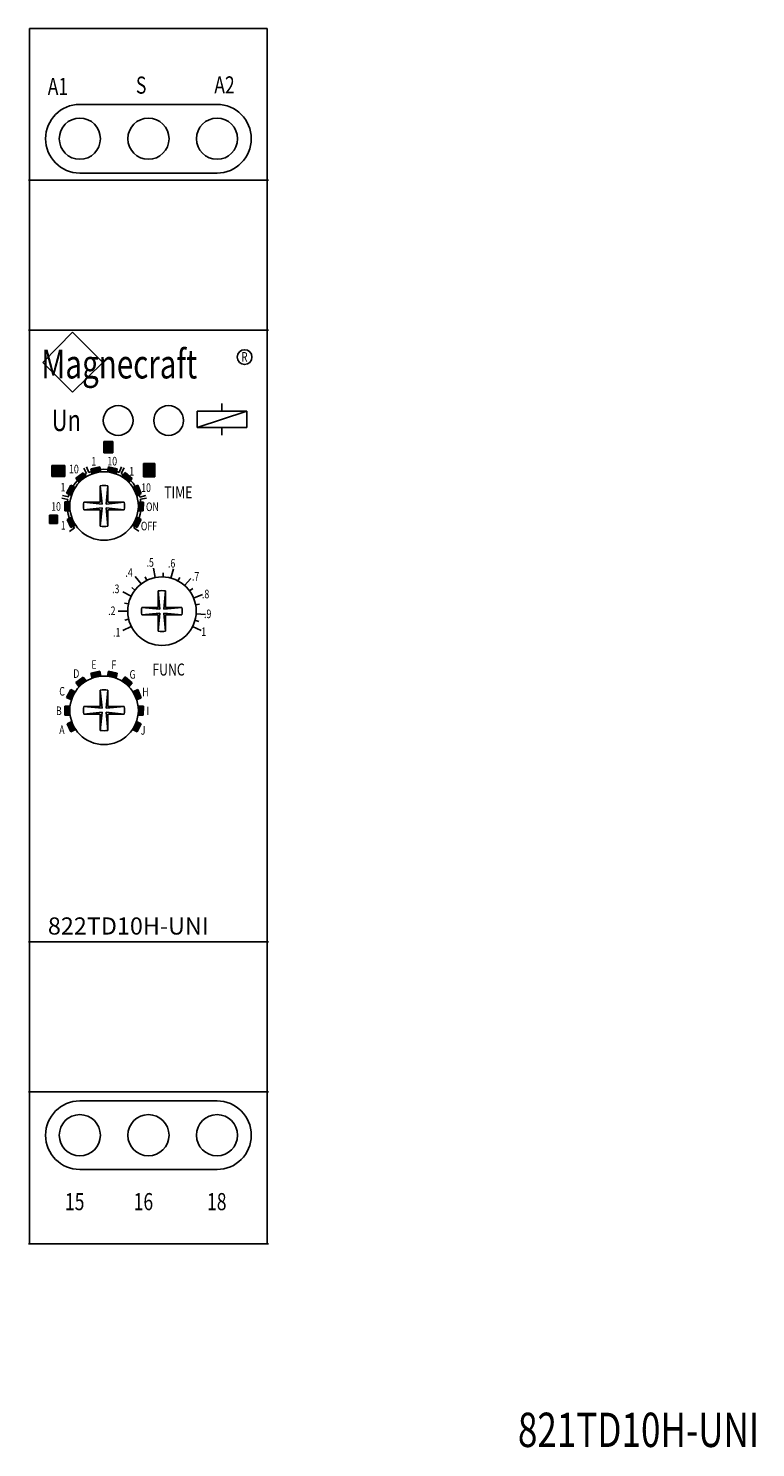
# Model space of a CAD drawing. Units: inches. Extents: x 0 to 21, y 0 to 15.5.
# Drawn here: x 7.8 to 9.9, y 9 to 13.1 of the extents above; entities that cross this region are included whole.
import ezdxf

# ---------------------------------------------------------------- set-up
doc = ezdxf.new("R2010")
doc.units = ezdxf.units.IN
doc.header["$MEASUREMENT"] = 0
doc.layers.add('FORMATTEXT', color=7, linetype='CONTINUOUS')
doc.styles.add('ROMANS', font='romans.shx', dxfattribs={"width": 0.75})

msp = doc.modelspace()

# ---------------------------------------------------------------- hatches: boundary and pattern name
at = {"layer": 'FORMATTEXT'}
for points in [[(8.0468, 11.884), (8.0206, 11.884), (8.0206, 11.8509), (8.0468, 11.8509)], [(7.8682, 11.7822), (7.9068, 11.7822), (7.9068, 11.814), (7.8682, 11.814)], [(7.9692, 11.7815), (7.9597, 11.7929), (7.939, 11.7771), (7.9487, 11.765, -0.065982)], [(8.0082, 11.8099), (7.9826, 11.8047), (7.9861, 11.7896, -0.065982), (8.0117, 11.7955)], [(8.0592, 11.8041), (8.0339, 11.8105), (8.0305, 11.7955, -0.065982), (8.0561, 11.7895)], [(8.1026, 11.7765), (8.0826, 11.7934), (8.0729, 11.7813, -0.065982), (8.0934, 11.7648)], [(8.1355, 11.7813), (8.1686, 11.7813), (8.1686, 11.8199), (8.1355, 11.8199)], [(7.937, 11.7503), (7.9235, 11.7565), (7.9118, 11.7332), (7.9258, 11.7266, -0.065982)], [(8.119, 11.7566), (8.105, 11.75, -0.065982), (8.1162, 11.7263), (8.1295, 11.7328)], [(7.8854, 11.6454), (7.8854, 11.6698), (7.8618, 11.6698), (7.8618, 11.6454)], [(7.9218, 11.7082), (7.9069, 11.7079), (7.9065, 11.6818), (7.922, 11.682, -0.035245), (7.921, 11.696, -0.030665)], [(8.1356, 11.7077), (8.1201, 11.7079, -0.029907), (8.1208, 11.696, -0.036004), (8.1198, 11.6817), (8.1347, 11.6817)], [(7.9264, 11.6637), (7.9131, 11.6569), (7.9242, 11.6333), (7.938, 11.6402, -0.065982)], [(8.1292, 11.6565), (8.1154, 11.6634, -0.065982), (8.1036, 11.6399), (8.117, 11.6334)], [(8.0082, 11.2143), (7.9826, 11.2091), (7.9861, 11.1941, -0.065982), (8.0117, 11.1999)], [(8.0592, 11.2085), (8.0339, 11.2149), (8.0305, 11.1999, -0.065982), (8.0561, 11.1939)], [(7.9692, 11.1859), (7.9597, 11.1974), (7.939, 11.1815), (7.9487, 11.1694, -0.065982)], [(8.1026, 11.1809), (8.0826, 11.1978), (8.0729, 11.1857, -0.065982), (8.0934, 11.1692)], [(7.937, 11.1547), (7.9235, 11.1609), (7.9118, 11.1376), (7.9258, 11.131, -0.065982)], [(8.119, 11.161), (8.105, 11.1544, -0.065982), (8.1162, 11.1307), (8.1295, 11.1372)], [(7.9218, 11.1126), (7.9069, 11.1123), (7.9065, 11.0862), (7.922, 11.0864, -0.035245), (7.921, 11.1004, -0.030665)], [(8.1356, 11.1122), (8.1201, 11.1123, -0.029907), (8.1208, 11.1004, -0.036004), (8.1198, 11.0861), (8.1347, 11.0861)], [(7.9264, 11.0681), (7.9131, 11.0613), (7.9242, 11.0377), (7.938, 11.0446, -0.065982)], [(8.1292, 11.0609), (8.1154, 11.0678, -0.065982), (8.1036, 11.0443), (8.117, 11.0378)]]:
    msp.add_hatch(color=0, dxfattribs=at).paths.add_polyline_path(points)

# ---------------------------------------------------------------- linework, layer by layer
at = {"layer": 'FORMATTEXT', "color": 0}
for p, q in [((7.8037, 13.0886), (8.4966, 13.0886)), ((7.8037, 12.993), (7.8037, 13.0886)), ((8.4966, 13.0886), (8.4966, 12.993)), ((7.8037, 12.8964), (7.8037, 12.993)), ((8.4966, 12.993), (8.4966, 12.8964)), ((7.8037, 12.6669), (7.8037, 12.8964)), ((8.4966, 12.8964), (8.4966, 12.6669)), ((8.3502, 12.8669), (7.9502, 12.8669)), ((7.8037, 12.593), (7.8037, 12.6669)), ((8.3502, 12.6669), (7.9502, 12.6669)), ((8.4966, 12.6669), (8.4966, 12.593)), ((7.8002, 12.6457), (8.5002, 12.6457)), ((7.8037, 12.4964), (7.8037, 12.593)), ((8.4966, 12.593), (8.4966, 12.4964)), ((7.8037, 12.2169), (7.8037, 12.4964)), ((8.4966, 12.4964), (8.4966, 12.2169)), ((7.8002, 12.2087), (8.5002, 12.2087)), ((7.8037, 12.1169), (7.8037, 12.2169)), ((8.4966, 12.2169), (8.4966, 12.1169)), ((7.929, 12.2029), (7.8424, 12.1148)), ((8.0169, 12.1148), (7.929, 12.2029)), ((7.8037, 12.1252), (7.8037, 10.5252)), ((8.4966, 10.5252), (8.4966, 12.1252)), ((7.8037, 10.5169), (7.8037, 12.1169)), ((7.8424, 12.1148), (7.929, 12.0282)), ((7.929, 12.0282), (8.0169, 12.1148)), ((8.4966, 12.1169), (8.4966, 10.5169)), ((8.4369, 11.9729), (8.2925, 11.9248)), ((8.2925, 11.9729), (8.4369, 11.9729)), ((8.2925, 11.9248), (8.2925, 11.9729)), ((8.3647, 11.9729), (8.3647, 11.9953)), ((8.4369, 11.9729), (8.4369, 11.9248)), ((8.4369, 11.9248), (8.2925, 11.9248)), ((8.3647, 11.9248), (8.3647, 11.9024)), ((8.0206, 11.884), (8.0468, 11.884)), ((8.0206, 11.8509), (8.0206, 11.884)), ((8.0468, 11.884), (8.0468, 11.8509)), ((8.0468, 11.8509), (8.0206, 11.8509)), ((7.8682, 11.814), (7.9068, 11.814)), ((7.8682, 11.7822), (7.8682, 11.814)), ((7.9068, 11.814), (7.9068, 11.7822)), ((7.9597, 11.7929), (7.939, 11.7771)), ((7.9597, 11.7929), (7.9692, 11.7815)), ((7.9701, 11.7908), (7.9617, 11.8065)), ((7.9766, 11.7941), (7.9693, 11.8103)), ((8.0082, 11.8099), (7.9826, 11.8047)), ((7.9826, 11.8047), (7.9861, 11.7896)), ((8.0082, 11.8099), (8.0117, 11.7955)), ((8.0339, 11.8105), (8.0305, 11.7955)), ((8.0592, 11.8041), (8.0339, 11.8105)), ((8.0592, 11.8041), (8.0561, 11.7895)), ((8.0648, 11.7943), (8.072, 11.8105)), ((8.0709, 11.7913), (8.0792, 11.807)), ((8.0826, 11.7934), (8.0729, 11.7813)), ((8.1026, 11.7765), (8.0826, 11.7934)), ((8.1355, 11.8199), (8.1686, 11.8199)), ((8.1355, 11.7813), (8.1355, 11.8199)), ((8.1686, 11.8199), (8.1686, 11.7813)), ((7.9068, 11.7822), (7.8682, 11.7822)), ((7.9235, 11.7565), (7.9118, 11.7332)), ((7.9235, 11.7565), (7.937, 11.7503)), ((7.939, 11.7771), (7.9487, 11.765)), ((8.015, 11.702), (8.0098, 11.7548)), ((8.0098, 11.7548), (8.0098, 11.7071)), ((8.0316, 11.7548), (8.0265, 11.702)), ((8.0316, 11.7071), (8.0316, 11.7548)), ((8.1026, 11.7765), (8.0934, 11.7648)), ((8.119, 11.7566), (8.105, 11.75)), ((8.1295, 11.7328), (8.119, 11.7566)), ((8.1686, 11.7813), (8.1355, 11.7813)), ((7.9151, 11.7155), (7.8976, 11.7188)), ((7.9167, 11.7226), (7.8994, 11.727)), ((7.9118, 11.7332), (7.9258, 11.7266)), ((8.1295, 11.7328), (8.1162, 11.7263)), ((8.1253, 11.7221), (8.1426, 11.7264)), ((8.1267, 11.7158), (8.1442, 11.719)), ((7.8618, 11.6698), (7.8854, 11.6698)), ((7.8618, 11.6454), (7.8618, 11.6698)), ((7.8854, 11.6698), (7.8854, 11.6454)), ((7.9069, 11.7079), (7.9065, 11.6818)), ((7.9065, 11.6818), (7.922, 11.682)), ((7.9069, 11.7079), (7.9218, 11.7082)), ((7.9621, 11.7071), (8.015, 11.702)), ((8.0098, 11.7071), (7.9621, 11.7071)), ((8.015, 11.6904), (7.9621, 11.6853)), ((7.9621, 11.6853), (8.0098, 11.6853)), ((8.0098, 11.6376), (8.015, 11.6904)), ((8.0098, 11.6853), (8.0098, 11.6376)), ((8.0265, 11.702), (8.0793, 11.7071)), ((8.0793, 11.6853), (8.0265, 11.6904)), ((8.0265, 11.6904), (8.0316, 11.6376)), ((8.0793, 11.7071), (8.0316, 11.7071)), ((8.0316, 11.6853), (8.0793, 11.6853)), ((8.0316, 11.6376), (8.0316, 11.6853)), ((8.1347, 11.6817), (8.1198, 11.6817)), ((8.1356, 11.7077), (8.1201, 11.7079)), ((8.1347, 11.6817), (8.1356, 11.7077)), ((7.8854, 11.6454), (7.8618, 11.6454)), ((7.9131, 11.6569), (7.9264, 11.6637)), ((7.9131, 11.6569), (7.9242, 11.6333)), ((7.9342, 11.6323), (7.9199, 11.6218)), ((7.9242, 11.6333), (7.938, 11.6402)), ((8.117, 11.6334), (8.1036, 11.6399)), ((8.1081, 11.6329), (8.1225, 11.6224)), ((8.1292, 11.6565), (8.1154, 11.6634)), ((8.117, 11.6334), (8.1292, 11.6565)), ((8.1703, 11.4877), (8.1649, 11.5148)), ((8.2158, 11.486), (8.223, 11.5127)), ((8.1288, 11.4689), (8.112, 11.4909)), ((8.1457, 11.4794), (8.1406, 11.4898)), ((8.193, 11.4895), (8.1934, 11.5011)), ((8.2363, 11.478), (8.2417, 11.4882)), ((8.2558, 11.4644), (8.2742, 11.4851)), ((8.0999, 11.4337), (8.0751, 11.4459)), ((8.1109, 11.4513), (8.1018, 11.4584)), ((8.1836, 11.3956), (8.1785, 11.4485)), ((8.1785, 11.4485), (8.1785, 11.4007)), ((8.2002, 11.4485), (8.1951, 11.3956)), ((8.2002, 11.4007), (8.2002, 11.4485)), ((8.2701, 11.4487), (8.2795, 11.4556)), ((8.2821, 11.4273), (8.3077, 11.4377)), ((8.0896, 11.3894), (8.062, 11.3893)), ((8.0919, 11.4108), (8.0806, 11.4132)), ((8.1307, 11.4007), (8.1836, 11.3956)), ((8.1785, 11.4007), (8.1307, 11.4007)), ((8.1836, 11.3841), (8.1307, 11.379)), ((8.1307, 11.379), (8.1785, 11.379)), ((8.1785, 11.3312), (8.1836, 11.3841)), ((8.1785, 11.379), (8.1785, 11.3312)), ((8.1951, 11.3956), (8.248, 11.4007)), ((8.248, 11.379), (8.1951, 11.3841)), ((8.1951, 11.3841), (8.2002, 11.3312)), ((8.248, 11.4007), (8.2002, 11.4007)), ((8.2002, 11.379), (8.248, 11.379)), ((8.2002, 11.3312), (8.2002, 11.379)), ((8.2879, 11.4077), (8.2993, 11.4097)), ((8.2892, 11.3823), (8.3168, 11.3803)), ((8.1001, 11.3451), (8.0754, 11.3328)), ((8.0925, 11.366), (8.0812, 11.3633)), ((8.279, 11.3451), (8.3038, 11.3328)), ((8.2859, 11.363), (8.297, 11.3599)), ((8.0082, 11.2143), (7.9826, 11.2091)), ((8.0082, 11.2143), (8.0117, 11.1999)), ((8.0339, 11.2149), (8.0305, 11.1999)), ((8.0592, 11.2085), (8.0339, 11.2149)), ((7.9597, 11.1974), (7.939, 11.1815)), ((7.939, 11.1815), (7.9487, 11.1694)), ((7.9597, 11.1974), (7.9692, 11.1859)), ((7.9826, 11.2091), (7.9861, 11.1941)), ((8.0592, 11.2085), (8.0561, 11.1939)), ((8.0826, 11.1978), (8.0729, 11.1857)), ((8.1026, 11.1809), (8.0826, 11.1978)), ((8.1026, 11.1809), (8.0934, 11.1692)), ((7.9235, 11.1609), (7.9118, 11.1376)), ((7.9118, 11.1376), (7.9258, 11.131)), ((7.9235, 11.1609), (7.937, 11.1547)), ((8.015, 11.1064), (8.0098, 11.1592)), ((8.0098, 11.1592), (8.0098, 11.1115)), ((8.0316, 11.1592), (8.0265, 11.1064)), ((8.0316, 11.1115), (8.0316, 11.1592)), ((8.119, 11.161), (8.105, 11.1544)), ((8.1295, 11.1372), (8.1162, 11.1307)), ((8.1295, 11.1372), (8.119, 11.161)), ((7.9069, 11.1123), (7.9065, 11.0862)), ((7.9069, 11.1123), (7.9218, 11.1126)), ((7.9621, 11.1115), (8.015, 11.1064)), ((8.0098, 11.1115), (7.9621, 11.1115)), ((8.015, 11.0948), (7.9621, 11.0897)), ((7.9621, 11.0897), (8.0098, 11.0897)), ((8.0098, 11.042), (8.015, 11.0948)), ((8.0098, 11.0897), (8.0098, 11.042)), ((8.0265, 11.1064), (8.0793, 11.1115)), ((8.0793, 11.0897), (8.0265, 11.0948)), ((8.0265, 11.0948), (8.0316, 11.042)), ((8.0793, 11.1115), (8.0316, 11.1115)), ((8.0316, 11.0897), (8.0793, 11.0897)), ((8.0316, 11.042), (8.0316, 11.0897)), ((8.1356, 11.1122), (8.1201, 11.1123)), ((8.1347, 11.0861), (8.1356, 11.1122)), ((7.9065, 11.0862), (7.922, 11.0864)), ((7.9131, 11.0613), (7.9264, 11.0681)), ((7.9131, 11.0613), (7.9242, 11.0377)), ((8.1292, 11.0609), (8.1154, 11.0678)), ((8.117, 11.0378), (8.1292, 11.0609)), ((8.1347, 11.0861), (8.1198, 11.0861)), ((7.9242, 11.0377), (7.938, 11.0446)), ((8.117, 11.0378), (8.1036, 11.0443)), ((7.8037, 10.4169), (7.8037, 10.5169)), ((8.4966, 10.5169), (8.4966, 10.4169)), ((7.8002, 10.4252), (8.5002, 10.4252)), ((7.8037, 10.1375), (7.8037, 10.4169)), ((8.4966, 10.4169), (8.4966, 10.1375)), ((7.8037, 10.0409), (7.8037, 10.1375)), ((8.4966, 10.1375), (8.4966, 10.0409)), ((7.8037, 9.9669), (7.8037, 10.0409)), ((8.4966, 10.0409), (8.4966, 9.9669)), ((7.8002, 9.9882), (8.5002, 9.9882)), ((7.8037, 9.7375), (7.8037, 9.9669)), ((7.9502, 9.9619), (8.3502, 9.9619)), ((8.4966, 9.9669), (8.4966, 9.7375)), ((7.8037, 9.6409), (7.8037, 9.7375)), ((7.9502, 9.7619), (8.3502, 9.7619)), ((8.4966, 9.7375), (8.4966, 9.6409)), ((7.8037, 9.5453), (7.8037, 9.6409)), ((8.4966, 9.6409), (8.4966, 9.5453)), ((7.8002, 9.5453), (8.5002, 9.5453))]:
    msp.add_line(p, q, dxfattribs=at)
at = {"layer": 'FORMATTEXT', "color": 0, "linetype": 'Continuous'}
for p, q in [((8.0259, 11.8548), (8.0259, 11.8801)), ((8.0259, 11.8801), (8.0305, 11.8801)), ((8.0305, 11.8801), (8.0305, 11.871)), ((8.0305, 11.8548), (8.0259, 11.8548)), ((8.0259, 11.8548), (8.0259, 11.8548)), ((8.0305, 11.871), (8.0312, 11.8718)), ((8.0306, 11.8672), (8.0305, 11.8657)), ((8.0305, 11.8657), (8.0305, 11.8548)), ((8.0311, 11.8681), (8.0306, 11.8672)), ((8.032, 11.8688), (8.0311, 11.8681)), ((8.0312, 11.8718), (8.0321, 11.8726)), ((8.033, 11.8691), (8.032, 11.8688)), ((8.0321, 11.8726), (8.033, 11.8731)), ((8.033, 11.8731), (8.0339, 11.8734)), ((8.0347, 11.8691), (8.033, 11.8691)), ((8.0339, 11.8734), (8.035, 11.8735)), ((8.0358, 11.8688), (8.0347, 11.8691)), ((8.035, 11.8735), (8.0362, 11.8735)), ((8.0366, 11.8681), (8.0358, 11.8688)), ((8.0362, 11.8735), (8.0374, 11.8733)), ((8.0371, 11.8672), (8.0366, 11.8681)), ((8.0373, 11.8662), (8.0371, 11.8672)), ((8.0373, 11.8548), (8.0373, 11.8662)), ((8.0419, 11.8548), (8.0373, 11.8548)), ((8.0374, 11.8733), (8.0385, 11.8729)), ((8.0385, 11.8729), (8.0394, 11.8723)), ((8.0394, 11.8723), (8.0402, 11.8715)), ((8.0402, 11.8715), (8.0407, 11.8706)), ((8.0407, 11.8706), (8.0412, 11.8695)), ((8.0412, 11.8695), (8.0416, 11.8685)), ((8.0416, 11.8685), (8.0418, 11.8674)), ((8.0418, 11.8674), (8.0419, 11.8658)), ((8.0419, 11.8658), (8.0419, 11.8548)), ((7.8781, 11.807), (7.8742, 11.807)), ((7.8742, 11.807), (7.8742, 11.7893)), ((7.8788, 11.8055), (7.8781, 11.807)), ((7.8797, 11.8063), (7.8788, 11.8055)), ((7.8788, 11.8004), (7.8789, 11.8014)), ((7.8788, 11.7893), (7.8788, 11.8004)), ((7.8789, 11.8014), (7.8794, 11.8023)), ((7.8794, 11.8023), (7.8802, 11.803)), ((7.8808, 11.8069), (7.8797, 11.8063)), ((7.8802, 11.803), (7.8812, 11.8034)), ((7.8819, 11.8073), (7.8808, 11.8069)), ((7.8812, 11.8034), (7.8823, 11.8034)), ((7.8833, 11.8075), (7.8819, 11.8073)), ((7.8823, 11.8034), (7.8833, 11.8031)), ((7.8847, 11.8074), (7.8833, 11.8075)), ((7.8833, 11.8031), (7.8841, 11.8024)), ((7.8841, 11.8024), (7.8846, 11.8016)), ((7.8846, 11.8016), (7.8849, 11.8004)), ((7.8859, 11.8072), (7.8847, 11.8074)), ((7.8849, 11.8004), (7.8849, 11.7893)), ((7.887, 11.8067), (7.8859, 11.8072)), ((7.888, 11.8059), (7.887, 11.8067)), ((7.8888, 11.8049), (7.888, 11.8059)), ((7.8896, 11.8059), (7.8888, 11.8049)), ((7.8895, 11.8004), (7.8896, 11.8015)), ((7.8895, 11.7893), (7.8895, 11.8004)), ((7.8908, 11.8068), (7.8896, 11.8059)), ((7.8896, 11.8015), (7.8902, 11.8024)), ((7.8902, 11.8024), (7.8911, 11.8031)), ((7.8918, 11.8072), (7.8908, 11.8068)), ((7.8911, 11.8031), (7.892, 11.8034)), ((7.8931, 11.8074), (7.8918, 11.8072)), ((7.892, 11.8034), (7.8931, 11.8034)), ((7.8942, 11.8075), (7.8931, 11.8074)), ((7.8931, 11.8034), (7.8941, 11.8031)), ((7.8941, 11.8031), (7.8949, 11.8025)), ((7.8953, 11.8074), (7.8942, 11.8075)), ((7.8949, 11.8025), (7.8956, 11.8016)), ((7.8964, 11.8072), (7.8953, 11.8074)), ((7.8956, 11.8016), (7.8958, 11.8004)), ((7.8958, 11.8004), (7.8958, 11.7893)), ((7.8975, 11.8068), (7.8964, 11.8072)), ((7.8985, 11.8061), (7.8975, 11.8068)), ((7.8993, 11.8052), (7.8985, 11.8061)), ((7.8999, 11.8041), (7.8993, 11.8052)), ((7.9003, 11.8031), (7.8999, 11.8041)), ((7.9004, 11.8019), (7.9003, 11.8031)), ((7.9004, 11.7893), (7.9004, 11.8019)), ((8.1424, 11.7971), (8.1425, 11.7986)), ((8.1425, 11.7954), (8.1424, 11.7971)), ((8.1425, 11.7986), (8.1428, 11.8001)), ((8.1427, 11.794), (8.1425, 11.7954)), ((8.1433, 11.7926), (8.1427, 11.794)), ((8.1428, 11.8001), (8.1433, 11.8016)), ((8.1433, 11.8016), (8.1441, 11.803)), ((8.1439, 11.7913), (8.1433, 11.7926)), ((8.1441, 11.803), (8.1449, 11.8041)), ((8.1449, 11.8041), (8.1459, 11.8051)), ((8.1459, 11.8051), (8.1471, 11.8059)), ((8.1471, 11.7982), (8.147, 11.797)), ((8.147, 11.797), (8.1471, 11.7957)), ((8.1471, 11.8059), (8.1481, 11.8063)), ((8.1473, 11.7993), (8.1471, 11.7982)), ((8.1471, 11.7957), (8.1475, 11.7946)), ((8.1478, 11.8002), (8.1473, 11.7993)), ((8.1475, 11.7946), (8.148, 11.7936)), ((8.1485, 11.8012), (8.1478, 11.8002)), ((8.148, 11.7936), (8.1487, 11.7927)), ((8.1481, 11.8063), (8.1492, 11.8066)), ((8.1494, 11.8019), (8.1485, 11.8012)), ((8.1487, 11.7927), (8.1495, 11.7921)), ((8.1492, 11.8066), (8.1504, 11.8066)), ((8.1504, 11.8023), (8.1494, 11.8019)), ((8.1495, 11.7921), (8.1504, 11.7918)), ((8.1514, 11.8065), (8.1504, 11.8066)), ((8.1504, 11.8023), (8.1515, 11.8024)), ((8.1525, 11.8061), (8.1514, 11.8065)), ((8.1515, 11.8024), (8.1526, 11.8021)), ((8.1526, 11.7921), (8.1515, 11.7917)), ((8.1535, 11.8056), (8.1525, 11.8061)), ((8.1526, 11.8021), (8.1535, 11.8015)), ((8.1535, 11.7927), (8.1526, 11.7921)), ((8.1545, 11.8049), (8.1535, 11.8056)), ((8.1535, 11.8015), (8.1542, 11.8006)), ((8.1542, 11.7935), (8.1535, 11.7927)), ((8.1542, 11.8006), (8.1548, 11.7996)), ((8.1548, 11.7946), (8.1542, 11.7935)), ((8.1553, 11.8041), (8.1545, 11.8049)), ((8.1548, 11.7996), (8.1552, 11.7983)), ((8.1551, 11.7958), (8.1548, 11.7946)), ((8.1552, 11.7971), (8.1551, 11.7958)), ((8.1552, 11.7983), (8.1552, 11.7971)), ((8.1599, 11.8132), (8.1553, 11.8132)), ((8.1553, 11.8132), (8.1553, 11.8041)), ((8.1599, 11.7882), (8.1599, 11.8132)), ((7.8742, 11.7893), (7.8788, 11.7893)), ((7.8788, 11.7893), (7.8788, 11.7893)), ((7.8849, 11.7893), (7.8895, 11.7893)), ((7.8958, 11.7893), (7.9004, 11.7893)), ((8.1447, 11.7902), (8.1439, 11.7913)), ((8.1455, 11.7893), (8.1447, 11.7902)), ((8.1466, 11.7885), (8.1455, 11.7893)), ((8.1478, 11.7878), (8.1466, 11.7885)), ((8.1491, 11.7876), (8.1478, 11.7878)), ((8.1504, 11.7875), (8.1491, 11.7876)), ((8.1515, 11.7917), (8.1504, 11.7918)), ((8.1504, 11.7875), (8.1516, 11.7876)), ((8.1504, 11.7875), (8.1504, 11.7875)), ((8.1504, 11.7875), (8.1504, 11.7875)), ((8.1516, 11.7876), (8.1526, 11.788)), ((8.1526, 11.788), (8.1537, 11.7886)), ((8.1537, 11.7886), (8.1547, 11.7891)), ((8.1547, 11.7891), (8.1555, 11.7882)), ((8.1555, 11.7882), (8.1599, 11.7882)), ((7.8655, 11.6548), (7.8656, 11.6537)), ((7.8698, 11.6548), (7.8655, 11.6548)), ((7.8655, 11.6548), (7.8655, 11.6548)), ((7.8656, 11.6537), (7.866, 11.6525)), ((7.8662, 11.6635), (7.8658, 11.6622)), ((7.8658, 11.6622), (7.8659, 11.661)), ((7.8659, 11.661), (7.8662, 11.6597)), ((7.866, 11.6525), (7.8666, 11.6514)), ((7.8669, 11.6645), (7.8662, 11.6635)), ((7.8662, 11.6597), (7.8669, 11.6585)), ((7.8666, 11.6514), (7.8676, 11.6503)), ((7.8679, 11.6654), (7.8669, 11.6645)), ((7.8669, 11.6585), (7.8679, 11.6577)), ((7.8676, 11.6503), (7.8688, 11.6495)), ((7.869, 11.6662), (7.8679, 11.6654)), ((7.8679, 11.6577), (7.869, 11.6571)), ((7.8688, 11.6495), (7.8702, 11.649)), ((7.8702, 11.6667), (7.869, 11.6662)), ((7.869, 11.6571), (7.8711, 11.6566)), ((7.8702, 11.6538), (7.8698, 11.6548)), ((7.8699, 11.6627), (7.8706, 11.6635)), ((7.87, 11.6618), (7.8699, 11.6627)), ((7.8709, 11.6611), (7.87, 11.6618)), ((7.8715, 11.667), (7.8702, 11.6667)), ((7.871, 11.6529), (7.8702, 11.6538)), ((7.8702, 11.649), (7.8717, 11.6487)), ((7.8706, 11.6635), (7.8716, 11.6638)), ((7.8776, 11.6597), (7.8709, 11.6611)), ((7.8719, 11.6523), (7.871, 11.6529)), ((7.8711, 11.6566), (7.876, 11.6556)), ((7.8727, 11.6672), (7.8715, 11.667)), ((7.8716, 11.6638), (7.8727, 11.664)), ((7.8717, 11.6487), (7.8731, 11.6485)), ((7.8729, 11.652), (7.8719, 11.6523)), ((7.874, 11.6672), (7.8727, 11.6672)), ((7.8727, 11.664), (7.8739, 11.664)), ((7.8743, 11.6519), (7.8729, 11.652)), ((7.8731, 11.6485), (7.8745, 11.6485)), ((7.8739, 11.664), (7.875, 11.6637)), ((7.8753, 11.667), (7.874, 11.6672)), ((7.8754, 11.6519), (7.8743, 11.6519)), ((7.8745, 11.6485), (7.876, 11.6487)), ((7.875, 11.6637), (7.8759, 11.6633)), ((7.8767, 11.6667), (7.8753, 11.667)), ((7.8763, 11.6523), (7.8754, 11.6519)), ((7.8759, 11.6633), (7.8766, 11.6624)), ((7.876, 11.6556), (7.8769, 11.655)), ((7.876, 11.6487), (7.8774, 11.6491)), ((7.8769, 11.6531), (7.8763, 11.6523)), ((7.8766, 11.6624), (7.8768, 11.6614)), ((7.8779, 11.6662), (7.8767, 11.6667)), ((7.8768, 11.6614), (7.8809, 11.6614)), ((7.8769, 11.655), (7.8772, 11.6541)), ((7.8772, 11.6541), (7.8769, 11.6531)), ((7.8774, 11.6491), (7.8787, 11.6496)), ((7.8792, 11.6592), (7.8776, 11.6597)), ((7.8791, 11.6655), (7.8779, 11.6662)), ((7.8787, 11.6496), (7.8798, 11.6503)), ((7.8799, 11.6646), (7.8791, 11.6655)), ((7.8802, 11.6583), (7.8792, 11.6592)), ((7.8798, 11.6503), (7.8807, 11.6513)), ((7.8805, 11.6636), (7.8799, 11.6646)), ((7.881, 11.6573), (7.8802, 11.6583)), ((7.8809, 11.6625), (7.8805, 11.6636)), ((7.8807, 11.6513), (7.8812, 11.6524)), ((7.8809, 11.6614), (7.8809, 11.6625)), ((7.8814, 11.656), (7.881, 11.6573)), ((7.8812, 11.6524), (7.8815, 11.6535)), ((7.8816, 11.6547), (7.8814, 11.656)), ((7.8815, 11.6535), (7.8816, 11.6547))]:
    msp.add_line(p, q, dxfattribs=at)
at = {"layer": 'FORMATTEXT', "color": 0}
for centre, radius in [((7.9502, 12.7669), 0.06), ((8.1502, 12.7669), 0.06), ((8.3502, 12.7669), 0.06), ((8.4306, 12.1302), 0.0215), ((8.062, 11.9455), 0.0435), ((8.2091, 11.9455), 0.0435), ((8.0209, 11.696), 0.0999), ((8.1896, 11.3896), 0.0999), ((8.0209, 11.1004), 0.0999), ((7.9502, 9.8619), 0.06), ((8.1502, 9.8619), 0.06), ((8.3502, 9.8619), 0.06)]:
    msp.add_circle(centre, radius, dxfattribs=at)
for centre, radius, start, end in [((7.9502, 12.7669), 0.1, 90, 270), ((8.3502, 12.7669), 0.1, 270, 90), ((8.0209, 11.696), 0.1076, 65.9573, 114.2949), ((8.0209, 11.696), 0.1076, 118.1912, 165.6638), ((8.0207, 11.6962), 0.0596, 79.491, 100.509), ((8.0209, 11.696), 0.1076, 14.0545, 62.3188), ((8.0209, 11.696), 0.1076, 169.5279, 216.2988), ((8.0209, 11.696), 0.1076, 324.0949, 10.5948), ((8.0207, 11.6962), 0.0596, 169.491, 190.509), ((8.0207, 11.6962), 0.0596, 349.491, 10.509), ((8.0207, 11.6962), 0.0596, 259.491, 280.509), ((8.1894, 11.3898), 0.0596, 79.491, 100.509), ((8.1894, 11.3898), 0.0596, 169.491, 190.509), ((8.1894, 11.3898), 0.0596, 349.491, 10.509), ((8.1894, 11.3898), 0.0596, 259.491, 280.509), ((8.0207, 11.1006), 0.0596, 79.491, 100.509), ((8.0207, 11.1006), 0.0596, 169.491, 190.509), ((8.0207, 11.1006), 0.0596, 349.491, 10.509), ((8.0207, 11.1006), 0.0596, 259.491, 280.509), ((7.9502, 9.8619), 0.1, 90, 270), ((8.3502, 9.8619), 0.1, 270, 90)]:
    msp.add_arc(centre, radius, start, end, dxfattribs=at)

# ---------------------------------------------------------------- texts
at = {"layer": 'FORMATTEXT', "color": 0, "style": 'ROMANS', "width": 0.75}
for s, height, p in [('A1', 0.05, (7.8566, 12.8944)), ('S', 0.05, (8.1138, 12.8982)), ('A2', 0.05, (8.3422, 12.8988)), ('Un', 0.0625, (7.8682, 11.9146)), ('1', 0.025, (7.9839, 11.8139)), ('10', 0.025, (8.0304, 11.8144)), ('10', 0.025, (7.9187, 11.7913)), ('1', 0.025, (8.0944, 11.7848)), ('1', 0.025, (7.894, 11.7385)), ('10', 0.025, (8.1291, 11.737)), ('TIME', 0.035, (8.1962, 11.7188)), ('10', 0.025, (7.8666, 11.6823)), ('ON', 0.025, (8.143, 11.6814)), ('1', 0.025, (7.8947, 11.6275)), ('OFF', 0.025, (8.1281, 11.6253)), ('.5', 0.025, (8.1446, 11.5192)), ('.4', 0.025, (8.0831, 11.4897)), ('.6', 0.025, (8.2073, 11.5167)), ('.7', 0.025, (8.2771, 11.4788)), ('.3', 0.025, (8.0443, 11.4421)), ('.8', 0.025, (8.3063, 11.4271)), ('.2', 0.025, (8.0328, 11.3782)), ('.9', 0.025, (8.3124, 11.3693)), ('.1', 0.025, (8.0471, 11.3153)), ('1', 0.025, (8.3041, 11.3171)), ('D', 0.025, (7.9311, 11.1952)), ('E', 0.025, (7.9836, 11.2215)), ('F', 0.025, (8.0424, 11.2208)), ('G', 0.025, (8.0952, 11.1927)), ('FUNC', 0.035, (8.1617, 11.202)), ('C', 0.025, (7.8902, 11.1434)), ('H', 0.025, (8.1321, 11.1417)), ('B', 0.025, (7.8806, 11.0867)), ('I', 0.025, (8.1446, 11.0865)), ('A', 0.025, (7.8902, 11.0314)), ('J', 0.025, (8.1278, 11.0295)), ('15', 0.05, (7.9068, 9.6432)), ('16', 0.05, (8.1072, 9.6432)), ('18', 0.05, (8.3211, 9.6432)), ('821TD10H-UNI', 0.1, (9.2275, 8.9529))]:
    msp.add_text(s, height=height, dxfattribs=at).set_placement(p)
for s, height, p in [('Magnecraft', 0.08437, (7.8379, 12.068)), ('R', 0.0281, (8.421, 12.1167))]:
    msp.add_text(s, height=height, rotation=360, dxfattribs=at).set_placement(p)
at = {"layer": 'FORMATTEXT', "color": 0, "style": 'ROMANS'}
msp.add_text('822TD10H-UNI', height=0.05, dxfattribs=at).set_placement((7.857, 10.4468))

doc.saveas('drawing.dxf')
